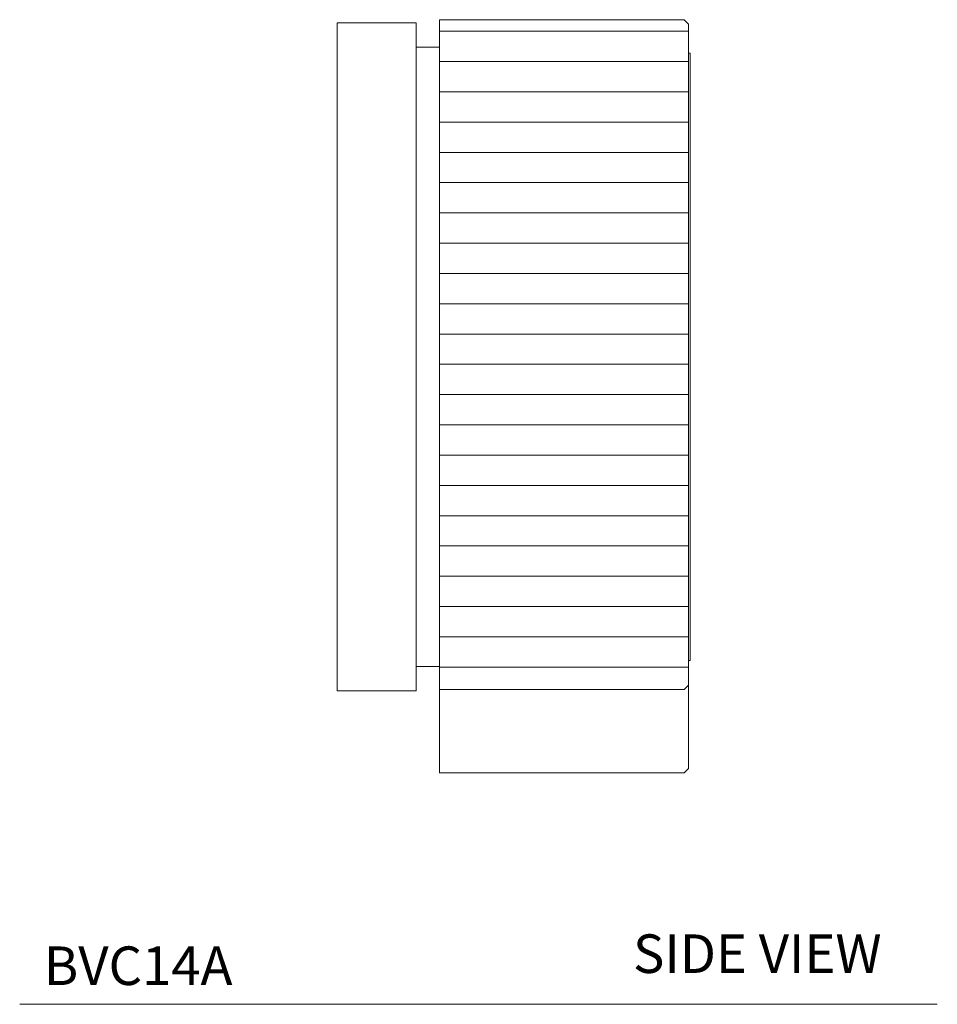
# Model space of a CAD drawing. Units: inches. Extents: x 12.16 to 19.75, y -6.84 to -0.2.
# Drawn here: x 16.77 to 19.75, y -6.84 to -3.65 of the extents above; entities that cross this region are included whole.
import ezdxf

# ---------------------------------------------------------------- set-up
doc = ezdxf.new("R2010")
doc.units = ezdxf.units.IN
doc.header["$LTSCALE"] = 2
doc.header["$MEASUREMENT"] = 0
doc.layers.add('WATERWORKS FITTINGS', color=7, linetype='Continuous', lineweight=9)
doc.styles.add('GOTHAM BOOK', font='GOTHMBOK_0.TTF', dxfattribs={"height": 0.125})

# ---------------------------------------------------------------- blocks, each defined once
blk = doc.blocks.new('BVC14A SIDE')
at = {"layer": 'WATERWORKS FITTINGS'}
h = blk.add_hatch(dxfattribs=at)
h.set_pattern_fill('ANSI31', color=251, scale=0.785, angle=-45)
h.set_pattern_definition([(360, (-23.04406, 76.77521), (4e-17, 0.098125), [])])
h.paths.add_polyline_path([(1.1246, -1.078), (1.1388, -1.064), (1.1388, 1.0783), (1.1246, 1.0925), (0.3318, 1.0925), (0.3318, 1.0925), (0.3318, 1.0924), (0.3318, 1.092), (0.3318, 1.0916), (0.3318, 1.091), (0.3318, 1.0903), (0.3318, 1.0893), (0.3318, 1.0884), (0.3318, 1.0871), (0.3318, 1.0859), (0.3318, 1.0842), (0.3318, 1.0828), (0.3318, 1.0808), (0.3318, 1.0791), (0.3318, 1.0768), (0.3318, 1.0748), (0.3318, 1.0721), (0.3318, 1.0699), (0.3318, 1.0669), (0.3318, 1.0644), (0.3318, 1.0612), (0.3318, 1.0584), (0.3318, 1.0548), (0.3318, 1.0518), (0.3318, 1.0479), (0.3318, 1.0446), (0.3318, 1.0403), (0.3318, 1.0368), (0.3318, 1.0323), (0.3318, 1.0285), (0.3318, 1.0236), (0.3318, 1.0196), (0.3318, 1.0144), (0.3318, 1.0102), (0.3318, 1.0047), (0.3318, 1.0002), (0.3318, 0.9944), (0.3318, 0.9899), (0.3318, 0.9896), (0.3318, 0.9835), (0.3318, 0.979), (0.3318, 0.9785), (0.3318, 0.9721), (0.3318, 0.9676), (0.3318, 0.9669), (0.3318, 0.9602), (0.3318, 0.9557), (0.3318, 0.9548), (0.3318, 0.9478), (0.3318, 0.9433), (0.3318, 0.9421), (0.3318, 0.9348), (0.3318, 0.9303), (0.3318, 0.9289), (0.3318, 0.9214), (0.3318, 0.9168), (0.3318, 0.9152), (0.3318, 0.9074), (0.3318, 0.9029), (0.3318, 0.901), (0.3318, 0.8929), (0.3318, 0.8884), (0.3318, 0.8863), (0.3318, 0.878), (0.3318, 0.8735), (0.3318, 0.8712), (0.3318, 0.8625), (0.3318, 0.8581), (0.3318, 0.8555), (0.3318, 0.8466), (0.3318, 0.8422), (0.3318, 0.8394), (0.3318, 0.8303), (0.3318, 0.8258), (0.3318, 0.8229), (0.3318, 0.8135), (0.3318, 0.809), (0.3318, 0.8058), (0.3318, 0.7962), (0.3318, 0.7918), (0.3318, 0.7884), (0.3318, 0.7785), (0.3318, 0.7741), (0.3318, 0.7705), (0.3318, 0.7604), (0.3318, 0.756), (0.3318, 0.7522), (0.3318, 0.7418), (0.3318, 0.7375), (0.3318, 0.7335), (0.3318, 0.7229), (0.3318, 0.7186), (0.3318, 0.7143), (0.3318, 0.7035), (0.3318, 0.6993), (0.3318, 0.6948), (0.3318, 0.6838), (0.3318, 0.6796), (0.3318, 0.6749), (0.3318, 0.6637), (0.3318, 0.6596), (0.3318, 0.6547), (0.3318, 0.6433), (0.3318, 0.6391), (0.3318, 0.6341), (0.3318, 0.6225), (0.3318, 0.6184), (0.3318, 0.6131), (0.3318, 0.6013), (0.3318, 0.5973), (0.3318, 0.5918), (0.3318, 0.5798), (0.3318, 0.5758), (0.3318, 0.5702), (0.3318, 0.558), (0.3318, 0.5541), (0.3318, 0.5483), (0.3318, 0.5359), (0.3318, 0.5321), (0.3318, 0.5261), (0.3318, 0.526), (0.3318, 0.5135), (0.3318, 0.5097), (0.3318, 0.5037), (0.3318, 0.5035), (0.3318, 0.4909), (0.3318, 0.4871), (0.3318, 0.481), (0.3318, 0.4807), (0.3318, 0.4679), (0.3318, 0.4642), (0.3318, 0.458), (0.3318, 0.4577), (0.3318, 0.4447), (0.3318, 0.4411), (0.3318, 0.4348), (0.3318, 0.4344), (0.3318, 0.4213), (0.3318, 0.4177), (0.3318, 0.4114), (0.3318, 0.4108), (0.3318, 0.3976), (0.3318, 0.3941), (0.3318, 0.3877), (0.3318, 0.387), (0.3318, 0.3737), (0.3318, 0.3703), (0.3318, 0.3639), (0.3318, 0.3631), (0.3318, 0.3497), (0.3318, 0.3463), (0.3318, 0.3398), (0.3318, 0.3389), (0.3318, 0.3254), (0.3318, 0.3221), (0.3318, 0.3155), (0.3318, 0.3145), (0.3318, 0.3009), (0.3318, 0.2977), (0.3318, 0.2911), (0.3318, 0.29), (0.3318, 0.2763), (0.3318, 0.2731), (0.3318, 0.2665), (0.3318, 0.2653), (0.3318, 0.2515), (0.3318, 0.2484), (0.3318, 0.2418), (0.3318, 0.2405), (0.3318, 0.2266), (0.3318, 0.2236), (0.3318, 0.2169), (0.3318, 0.2155), (0.3318, 0.2016), (0.3318, 0.1986), (0.3318, 0.1919), (0.3318, 0.1904), (0.3318, 0.1764), (0.3318, 0.1736), (0.3318, 0.1668), (0.3318, 0.1652), (0.3318, 0.1512), (0.3318, 0.1484), (0.3318, 0.1417), (0.3318, 0.1399), (0.3318, 0.1259), (0.3318, 0.1232), (0.3318, 0.1164), (0.3318, 0.1146), (0.3318, 0.1005), (0.3318, 0.0979), (0.3318, 0.0911), (0.3318, 0.0892), (0.3318, 0.075), (0.3318, 0.0725), (0.3318, 0.0657), (0.3318, 0.0637), (0.3318, 0.0495), (0.3318, 0.0471), (0.3318, 0.0403), (0.3318, 0.0382), (0.3318, 0.024), (0.3318, 0.0217), (0.3318, 0.0149), (0.3318, 0.0127), (0.3318, -0.0015), (0.3318, -0.0037), (0.3318, -0.0106), (0.3318, -0.0129), (0.3318, -0.027), (0.3318, -0.0292), (0.3318, -0.036), (0.3318, -0.0384), (0.3318, -0.0525), (0.3318, -0.0546), (0.3318, -0.0614), (0.3318, -0.0639), (0.3318, -0.078), (0.3318, -0.08), (0.3318, -0.0868), (0.3318, -0.0893), (0.3318, -0.1035), (0.3318, -0.1053), (0.3318, -0.1121), (0.3318, -0.1148), (0.3318, -0.1289), (0.3318, -0.1306), (0.3318, -0.1374), (0.3318, -0.1401), (0.3318, -0.1542), (0.3318, -0.1626), (0.3318, -0.1654), (0.3318, -0.1794), (0.3318, -0.1877), (0.3318, -0.1906), (0.3318, -0.2045), (0.3318, -0.2127), (0.3318, -0.2157), (0.3318, -0.2296), (0.3318, -0.2376), (0.3318, -0.2406), (0.3318, -0.2545), (0.3318, -0.2623), (0.3318, -0.2655), (0.3318, -0.2792), (0.3318, -0.287), (0.3318, -0.2902), (0.3318, -0.3038), (0.3318, -0.3114), (0.3318, -0.3147), (0.3318, -0.3283), (0.3318, -0.3357), (0.3318, -0.3391), (0.3318, -0.3525), (0.3318, -0.3598), (0.3318, -0.3632), (0.3318, -0.3766), (0.3318, -0.3837), (0.3318, -0.3872), (0.3318, -0.4004), (0.3318, -0.4074), (0.3318, -0.411), (0.3318, -0.4241), (0.3318, -0.4309), (0.3318, -0.4345), (0.3318, -0.4475), (0.3318, -0.4541), (0.3318, -0.4578), (0.3318, -0.4707), (0.3318, -0.4771), (0.3318, -0.4809), (0.3318, -0.4936), (0.3318, -0.4999), (0.3318, -0.5037), (0.3318, -0.5162), (0.3318, -0.5223), (0.3318, -0.5262), (0.3318, -0.5386), (0.3318, -0.5445), (0.3318, -0.5484), (0.3318, -0.5606), (0.3318, -0.5664), (0.3318, -0.5703), (0.3318, -0.5824), (0.3318, -0.5879), (0.3318, -0.592), (0.3318, -0.6038), (0.3318, -0.6092), (0.3318, -0.6133), (0.3318, -0.6249), (0.3318, -0.6301), (0.3318, -0.6342), (0.3318, -0.6457), (0.3318, -0.6507), (0.3318, -0.6548), (0.3318, -0.6661), (0.3318, -0.6709), (0.3318, -0.6751), (0.3318, -0.6862), (0.3318, -0.6907), (0.3318, -0.695), (0.3318, -0.7059), (0.3318, -0.7102), (0.3318, -0.7145), (0.3318, -0.7251), (0.3318, -0.7293), (0.3318, -0.7336), (0.3318, -0.744), (0.3318, -0.748), (0.3318, -0.7523), (0.3318, -0.7625), (0.3318, -0.7662), (0.3318, -0.7706), (0.3318, -0.7806), (0.3318, -0.7841), (0.3318, -0.7885), (0.3318, -0.7982), (0.3318, -0.8015), (0.3318, -0.806), (0.3318, -0.8155), (0.3318, -0.8185), (0.3318, -0.823), (0.3318, -0.8322), (0.3318, -0.8351), (0.3318, -0.8395), (0.3318, -0.8485), (0.3318, -0.8512), (0.3318, -0.8556), (0.3318, -0.8644), (0.3318, -0.8668), (0.3318, -0.8713), (0.3318, -0.8798), (0.3318, -0.8819), (0.3318, -0.8864), (0.3318, -0.8947), (0.3318, -0.8966), (0.3318, -0.9011), (0.3318, -0.9091), (0.3318, -0.9108), (0.3318, -0.9153), (0.3318, -0.923), (0.3318, -0.929), (0.3318, -0.9364), (0.3318, -0.9422), (0.3318, -0.9493), (0.3318, -0.9548), (0.3318, -0.9617), (0.3318, -0.967), (0.3318, -0.9735), (0.3318, -0.9786), (0.3318, -0.9848), (0.3318, -0.9897), (0.3318, -0.9956), (0.3318, -1.0002), (0.3318, -1.0059), (0.3318, -1.0102), (0.3318, -1.0155), (0.3318, -1.0197), (0.3318, -1.0247), (0.3318, -1.0286), (0.3318, -1.078)])
for p, q in [((1.1246, 1.0925), (0.3318, 1.0925)), ((0.3318, 1.0925), (0.3318, 1.0924)), ((0.3318, 1.0925), (0.3318, 1.0925)), ((0.3318, 1.0924), (0.3318, 1.092)), ((0.3318, 1.092), (0.3318, 1.0916)), ((0.3318, 1.0916), (0.3318, 1.091)), ((0.3318, 1.091), (0.3318, 1.0903)), ((0.3318, 1.0903), (0.3318, 1.0893)), ((0.3318, 1.0893), (0.3318, 1.0884)), ((0.3318, 1.0884), (0.3318, 1.0871)), ((0.3318, 1.0871), (0.3318, 1.0859)), ((0.3318, 1.0859), (0.3318, 1.0842)), ((1.1388, 1.0783), (1.1246, 1.0925)), ((1.1246, 1.0925), (1.1246, 1.0925)), ((0.2559, 1.0827), (0, 1.0827)), ((0, -1.0827), (0, 1.0827)), ((0.2559, -1.0827), (0.2559, 1.0827)), ((0.3318, 1.0842), (0.3318, 1.0828)), ((0.3318, 1.0828), (0.3318, 1.0808)), ((0.3318, 1.0808), (0.3318, 1.0791)), ((0.3318, 1.0791), (0.3318, 1.0768)), ((0.3318, 1.0768), (0.3318, 1.0748)), ((0.3318, 1.0748), (0.3318, 1.0721)), ((0.3318, 1.0721), (0.3318, 1.0699)), ((0.3318, 1.0699), (0.3318, 1.0669)), ((0.3318, 1.0669), (0.3318, 1.0644)), ((0.3318, 1.0644), (0.3318, 1.0612)), ((0.3318, 1.0612), (0.3318, 1.0584)), ((0.3318, 1.0584), (0.3318, 1.0548)), ((0.3318, 1.0548), (0.3318, 1.0518)), ((1.1388, 1.0783), (1.1388, -1.064)), ((0.3318, 1.0518), (0.3318, 1.0479)), ((0.3318, 1.0479), (0.3318, 1.0446)), ((0.3318, 1.0446), (0.3318, 1.0403)), ((0.3318, 1.0403), (0.3318, 1.0368)), ((0.3318, 1.0368), (0.3318, 1.0323)), ((0.3318, 1.0323), (0.3318, 1.0285)), ((0.3318, 1.0285), (0.3318, 1.0236)), ((0.3318, 1.0236), (0.3318, 1.0196)), ((0.3318, 1.0039), (0.2559, 1.0039)), ((0.3318, 1.0196), (0.3318, 1.0144)), ((0.3318, 1.0144), (0.3318, 1.0102)), ((0.3318, 1.0102), (0.3318, 1.0047)), ((0.3318, 1.0047), (0.3318, 1.0002)), ((0.3318, 1.0002), (0.3318, 0.9944)), ((0.3318, 0.9944), (0.3318, 0.9899)), ((0.3318, 0.9896), (0.3318, 0.9899)), ((0.3318, 0.9896), (0.3318, 0.9835)), ((0.3318, 0.9835), (0.3318, 0.979)), ((0.3318, 0.9785), (0.3318, 0.979)), ((0.3318, 0.9785), (0.3318, 0.9721)), ((0.3318, 0.9721), (0.3318, 0.9676)), ((0.3318, 0.9669), (0.3318, 0.9676)), ((0.3318, 0.9669), (0.3318, 0.9602)), ((0.3318, 0.9602), (0.3318, 0.9557)), ((1.1443, 0.9843), (1.1388, 0.9843)), ((1.1443, 0.9843), (1.1443, -0.9843)), ((0.3318, 0.9548), (0.3318, 0.9557)), ((0.3318, 0.9548), (0.3318, 0.9478)), ((0.3318, 0.9478), (0.3318, 0.9433)), ((0.3318, 0.9421), (0.3318, 0.9433)), ((0.3318, 0.9421), (0.3318, 0.9348)), ((0.3318, 0.9348), (0.3318, 0.9303)), ((0.3318, 0.9289), (0.3318, 0.9303)), ((0.3318, 0.9289), (0.3318, 0.9214)), ((0.3318, 0.9214), (0.3318, 0.9168)), ((0.3318, 0.9152), (0.3318, 0.9168)), ((0.3318, 0.9152), (0.3318, 0.9074)), ((0.3318, 0.9074), (0.3318, 0.9029)), ((0.3318, 0.901), (0.3318, 0.9029)), ((0.3318, 0.901), (0.3318, 0.8929)), ((0.3318, 0.8929), (0.3318, 0.8884)), ((0.3318, 0.8863), (0.3318, 0.8884)), ((0.3318, 0.8863), (0.3318, 0.878)), ((0.3318, 0.878), (0.3318, 0.8735)), ((0.3318, 0.8712), (0.3318, 0.8735)), ((0.3318, 0.8712), (0.3318, 0.8625)), ((0.3318, 0.8625), (0.3318, 0.8581)), ((0.3318, 0.8555), (0.3318, 0.8581)), ((0.3318, 0.8555), (0.3318, 0.8466)), ((0.3318, 0.8466), (0.3318, 0.8422)), ((0.3318, 0.8394), (0.3318, 0.8422)), ((0.3318, 0.8394), (0.3318, 0.8303)), ((0.3318, 0.8303), (0.3318, 0.8258)), ((0.3318, 0.8229), (0.3318, 0.8258)), ((0.3318, 0.8229), (0.3318, 0.8135)), ((0.3318, 0.8135), (0.3318, 0.809)), ((0.3318, 0.8058), (0.3318, 0.809)), ((0.3318, 0.8058), (0.3318, 0.7962)), ((0.3318, 0.7962), (0.3318, 0.7918)), ((0.3318, 0.7884), (0.3318, 0.7918)), ((0.3318, 0.7884), (0.3318, 0.7785)), ((0.3318, 0.7785), (0.3318, 0.7741)), ((0.3318, 0.7705), (0.3318, 0.7741)), ((0.3318, 0.7705), (0.3318, 0.7604)), ((0.3318, 0.7604), (0.3318, 0.756)), ((0.3318, 0.7522), (0.3318, 0.756)), ((0.3318, 0.7522), (0.3318, 0.7418)), ((0.3318, 0.7418), (0.3318, 0.7375)), ((0.3318, 0.7335), (0.3318, 0.7375)), ((0.3318, 0.7335), (0.3318, 0.7229)), ((0.3318, 0.7229), (0.3318, 0.7186)), ((0.3318, 0.7143), (0.3318, 0.7186)), ((0.3318, 0.7143), (0.3318, 0.7035)), ((0.3318, 0.7035), (0.3318, 0.6993)), ((0.3318, 0.6948), (0.3318, 0.6993)), ((0.3318, 0.6948), (0.3318, 0.6838)), ((0.3318, 0.6838), (0.3318, 0.6796)), ((0.3318, 0.6749), (0.3318, 0.6796)), ((0.3318, 0.6749), (0.3318, 0.6637)), ((0.3318, 0.6637), (0.3318, 0.6596)), ((0.3318, 0.6547), (0.3318, 0.6596)), ((0.3318, 0.6547), (0.3318, 0.6433)), ((0.3318, 0.6433), (0.3318, 0.6391)), ((0.3318, 0.6341), (0.3318, 0.6391)), ((0.3318, 0.6341), (0.3318, 0.6225)), ((0.3318, 0.6225), (0.3318, 0.6184)), ((0.3318, 0.6131), (0.3318, 0.6184)), ((0.3318, 0.6131), (0.3318, 0.6013)), ((0.3318, 0.6013), (0.3318, 0.5973)), ((0.3318, 0.5918), (0.3318, 0.5973)), ((0.3318, 0.5918), (0.3318, 0.5798)), ((0.3318, 0.5798), (0.3318, 0.5758)), ((0.3318, 0.5702), (0.3318, 0.5758)), ((0.3318, 0.5702), (0.3318, 0.558)), ((0.3318, 0.558), (0.3318, 0.5541)), ((0.3318, 0.5483), (0.3318, 0.5541)), ((0.3318, 0.5483), (0.3318, 0.5359)), ((0.3318, 0.5359), (0.3318, 0.5321)), ((0.3318, 0.5261), (0.3318, 0.5321)), ((0.3318, 0.5261), (0.3318, 0.526)), ((0.3318, 0.526), (0.3318, 0.5135)), ((0.3318, 0.5135), (0.3318, 0.5097)), ((0.3318, 0.5037), (0.3318, 0.5097)), ((0.3318, 0.5037), (0.3318, 0.5035)), ((0.3318, 0.5035), (0.3318, 0.4909)), ((0.3318, 0.4909), (0.3318, 0.4871)), ((0.3318, 0.481), (0.3318, 0.4871)), ((0.3318, 0.481), (0.3318, 0.4807)), ((0.3318, 0.4807), (0.3318, 0.4679)), ((0.3318, 0.4679), (0.3318, 0.4642)), ((0.3318, 0.458), (0.3318, 0.4642)), ((0.3318, 0.458), (0.3318, 0.4577)), ((0.3318, 0.4577), (0.3318, 0.4447)), ((0.3318, 0.4447), (0.3318, 0.4411)), ((0.3318, 0.4348), (0.3318, 0.4411)), ((0.3318, 0.4348), (0.3318, 0.4344)), ((0.3318, 0.4344), (0.3318, 0.4213)), ((0.3318, 0.4213), (0.3318, 0.4177)), ((0.3318, 0.4114), (0.3318, 0.4177)), ((0.3318, 0.4114), (0.3318, 0.4108)), ((0.3318, 0.4108), (0.3318, 0.3976)), ((0.3318, 0.3976), (0.3318, 0.3941)), ((0.3318, 0.3877), (0.3318, 0.3941)), ((0.3318, 0.3877), (0.3318, 0.387)), ((0.3318, 0.387), (0.3318, 0.3737)), ((0.3318, 0.3737), (0.3318, 0.3703)), ((0.3318, 0.3639), (0.3318, 0.3703)), ((0.3318, 0.3639), (0.3318, 0.3631)), ((0.3318, 0.3631), (0.3318, 0.3497)), ((0.3318, 0.3497), (0.3318, 0.3463)), ((0.3318, 0.3398), (0.3318, 0.3463)), ((0.3318, 0.3398), (0.3318, 0.3389)), ((0.3318, 0.3389), (0.3318, 0.3254)), ((0.3318, 0.3254), (0.3318, 0.3221)), ((0.3318, 0.3155), (0.3318, 0.3221)), ((0.3318, 0.3155), (0.3318, 0.3145)), ((0.3318, 0.3145), (0.3318, 0.3009)), ((0.3318, 0.3009), (0.3318, 0.2977)), ((0.3318, 0.2911), (0.3318, 0.2977)), ((0.3318, 0.2911), (0.3318, 0.29)), ((0.3318, 0.29), (0.3318, 0.2763)), ((0.3318, 0.2763), (0.3318, 0.2731)), ((0.3318, 0.2665), (0.3318, 0.2731)), ((0.3318, 0.2665), (0.3318, 0.2653)), ((0.3318, 0.2653), (0.3318, 0.2515)), ((0.3318, 0.2515), (0.3318, 0.2484)), ((0.3318, 0.2418), (0.3318, 0.2484)), ((0.3318, 0.2418), (0.3318, 0.2405)), ((0.3318, 0.2405), (0.3318, 0.2266)), ((0.3318, 0.2266), (0.3318, 0.2236)), ((0.3318, 0.2169), (0.3318, 0.2236)), ((0.3318, 0.2169), (0.3318, 0.2155)), ((0.3318, 0.2155), (0.3318, 0.2016)), ((0.3318, 0.2016), (0.3318, 0.1986)), ((0.3318, 0.1919), (0.3318, 0.1986)), ((0.3318, 0.1919), (0.3318, 0.1904)), ((0.3318, 0.1904), (0.3318, 0.1764)), ((0.3318, 0.1764), (0.3318, 0.1736)), ((0.3318, 0.1668), (0.3318, 0.1736)), ((0.3318, 0.1668), (0.3318, 0.1652)), ((0.3318, 0.1652), (0.3318, 0.1512)), ((0.3318, 0.1512), (0.3318, 0.1484)), ((0.3318, 0.1417), (0.3318, 0.1484)), ((0.3318, 0.1417), (0.3318, 0.1399)), ((0.3318, 0.1399), (0.3318, 0.1259)), ((0.3318, 0.1259), (0.3318, 0.1232)), ((0.3318, 0.1164), (0.3318, 0.1232)), ((0.3318, 0.1164), (0.3318, 0.1146)), ((0.3318, 0.1146), (0.3318, 0.1005)), ((0.3318, 0.1005), (0.3318, 0.0979)), ((0.3318, 0.0911), (0.3318, 0.0979)), ((0.3318, 0.0911), (0.3318, 0.0892)), ((0.3318, 0.0892), (0.3318, 0.075)), ((0.3318, 0.075), (0.3318, 0.0725)), ((0.3318, 0.0657), (0.3318, 0.0725)), ((0.3318, 0.0657), (0.3318, 0.0637)), ((0.3318, 0.0637), (0.3318, 0.0495)), ((0.3318, 0.0495), (0.3318, 0.0471)), ((0.3318, 0.0403), (0.3318, 0.0471)), ((0.3318, 0.0403), (0.3318, 0.0382)), ((0.3318, 0.0382), (0.3318, 0.024)), ((0.3318, 0.024), (0.3318, 0.0217)), ((0.3318, 0.0149), (0.3318, 0.0217)), ((0.3318, 0.0149), (0.3318, 0.0127)), ((0.3318, 0.0127), (0.3318, -0.0015)), ((0.3318, -0.0015), (0.3318, -0.0037)), ((0.3318, -0.0106), (0.3318, -0.0037)), ((0.3318, -0.0106), (0.3318, -0.0129)), ((0.3318, -0.0129), (0.3318, -0.027)), ((0.3318, -0.027), (0.3318, -0.0292)), ((0.3318, -0.036), (0.3318, -0.0292)), ((0.3318, -0.036), (0.3318, -0.0384)), ((0.3318, -0.0384), (0.3318, -0.0525)), ((0.3318, -0.0525), (0.3318, -0.0546)), ((0.3318, -0.0614), (0.3318, -0.0546)), ((0.3318, -0.0614), (0.3318, -0.0639)), ((0.3318, -0.0639), (0.3318, -0.078)), ((0.3318, -0.078), (0.3318, -0.08)), ((0.3318, -0.0868), (0.3318, -0.08)), ((0.3318, -0.0868), (0.3318, -0.0893)), ((0.3318, -0.0893), (0.3318, -0.1035)), ((0.3318, -0.1035), (0.3318, -0.1053)), ((0.3318, -0.1121), (0.3318, -0.1053)), ((0.3318, -0.1121), (0.3318, -0.1148)), ((0.3318, -0.1148), (0.3318, -0.1289)), ((0.3318, -0.1289), (0.3318, -0.1306)), ((0.3318, -0.1374), (0.3318, -0.1306)), ((0.3318, -0.1374), (0.3318, -0.1401)), ((0.3318, -0.1401), (0.3318, -0.1542)), ((0.3318, -0.1542), (0.3318, -0.1558)), ((0.3318, -0.1626), (0.3318, -0.1558)), ((0.3318, -0.1626), (0.3318, -0.1654)), ((0.3318, -0.1654), (0.3318, -0.1794)), ((0.3318, -0.1794), (0.3318, -0.181)), ((0.3318, -0.1877), (0.3318, -0.181)), ((0.3318, -0.1877), (0.3318, -0.1906)), ((0.3318, -0.1906), (0.3318, -0.2045)), ((0.3318, -0.2045), (0.3318, -0.206)), ((0.3318, -0.2127), (0.3318, -0.206)), ((0.3318, -0.2127), (0.3318, -0.2157)), ((0.3318, -0.2157), (0.3318, -0.2296)), ((0.3318, -0.2296), (0.3318, -0.2309)), ((0.3318, -0.2376), (0.3318, -0.2309)), ((0.3318, -0.2376), (0.3318, -0.2406)), ((0.3318, -0.2406), (0.3318, -0.2545)), ((0.3318, -0.2545), (0.3318, -0.2557)), ((0.3318, -0.2623), (0.3318, -0.2557)), ((0.3318, -0.2623), (0.3318, -0.2655)), ((0.3318, -0.2655), (0.3318, -0.2792)), ((0.3318, -0.2792), (0.3318, -0.2804)), ((0.3318, -0.287), (0.3318, -0.2804)), ((0.3318, -0.287), (0.3318, -0.2902)), ((0.3318, -0.2902), (0.3318, -0.3038)), ((0.3318, -0.3038), (0.3318, -0.3049)), ((0.3318, -0.3114), (0.3318, -0.3049)), ((0.3318, -0.3114), (0.3318, -0.3147)), ((0.3318, -0.3147), (0.3318, -0.3283)), ((0.3318, -0.3283), (0.3318, -0.3292)), ((0.3318, -0.3357), (0.3318, -0.3292)), ((0.3318, -0.3357), (0.3318, -0.3391)), ((0.3318, -0.3391), (0.3318, -0.3525)), ((0.3318, -0.3525), (0.3318, -0.3534)), ((0.3318, -0.3598), (0.3318, -0.3534)), ((0.3318, -0.3598), (0.3318, -0.3632)), ((0.3318, -0.3632), (0.3318, -0.3766)), ((0.3318, -0.3766), (0.3318, -0.3773)), ((0.3318, -0.3837), (0.3318, -0.3773)), ((0.3318, -0.3837), (0.3318, -0.3872)), ((0.3318, -0.3872), (0.3318, -0.4004)), ((0.3318, -0.4004), (0.3318, -0.4011)), ((0.3318, -0.4074), (0.3318, -0.4011)), ((0.3318, -0.4074), (0.3318, -0.411)), ((0.3318, -0.411), (0.3318, -0.4241)), ((0.3318, -0.4241), (0.3318, -0.4246)), ((0.3318, -0.4309), (0.3318, -0.4246)), ((0.3318, -0.4309), (0.3318, -0.4345)), ((0.3318, -0.4345), (0.3318, -0.4475)), ((0.3318, -0.4475), (0.3318, -0.4479)), ((0.3318, -0.4541), (0.3318, -0.4479)), ((0.3318, -0.4541), (0.3318, -0.4578)), ((0.3318, -0.4578), (0.3318, -0.4707)), ((0.3318, -0.4707), (0.3318, -0.471)), ((0.3318, -0.4771), (0.3318, -0.471)), ((0.3318, -0.4771), (0.3318, -0.4809)), ((0.3318, -0.4809), (0.3318, -0.4936)), ((0.3318, -0.4936), (0.3318, -0.4938)), ((0.3318, -0.4999), (0.3318, -0.4938)), ((0.3318, -0.4999), (0.3318, -0.5037)), ((0.3318, -0.5037), (0.3318, -0.5162)), ((0.3318, -0.5162), (0.3318, -0.5163)), ((0.3318, -0.5223), (0.3318, -0.5163)), ((0.3318, -0.5223), (0.3318, -0.5262)), ((0.3318, -0.5262), (0.3318, -0.5386)), ((0.3318, -0.5386), (0.3318, -0.5386)), ((0.3318, -0.5445), (0.3318, -0.5386)), ((0.3318, -0.5445), (0.3318, -0.5484)), ((0.3318, -0.5484), (0.3318, -0.5606)), ((0.3318, -0.5664), (0.3318, -0.5606)), ((0.3318, -0.5664), (0.3318, -0.5703)), ((0.3318, -0.5703), (0.3318, -0.5824)), ((0.3318, -0.5879), (0.3318, -0.5824)), ((0.3318, -0.5879), (0.3318, -0.592)), ((0.3318, -0.592), (0.3318, -0.6038)), ((0.3318, -0.6092), (0.3318, -0.6038)), ((0.3318, -0.6092), (0.3318, -0.6133)), ((0.3318, -0.6133), (0.3318, -0.6249)), ((0.3318, -0.6301), (0.3318, -0.6249)), ((0.3318, -0.6301), (0.3318, -0.6342)), ((0.3318, -0.6342), (0.3318, -0.6457)), ((0.3318, -0.6507), (0.3318, -0.6457)), ((0.3318, -0.6507), (0.3318, -0.6548)), ((0.3318, -0.6548), (0.3318, -0.6661)), ((0.3318, -0.6709), (0.3318, -0.6661)), ((0.3318, -0.6709), (0.3318, -0.6751)), ((0.3318, -0.6751), (0.3318, -0.6862)), ((0.3318, -0.6907), (0.3318, -0.6862)), ((0.3318, -0.6907), (0.3318, -0.695)), ((0.3318, -0.695), (0.3318, -0.7059)), ((0.3318, -0.7102), (0.3318, -0.7059)), ((0.3318, -0.7102), (0.3318, -0.7145)), ((0.3318, -0.7145), (0.3318, -0.7251)), ((0.3318, -0.7293), (0.3318, -0.7251)), ((0.3318, -0.7293), (0.3318, -0.7336)), ((0.3318, -0.7336), (0.3318, -0.744)), ((0.3318, -0.748), (0.3318, -0.744)), ((0.3318, -0.748), (0.3318, -0.7523)), ((0.3318, -0.7523), (0.3318, -0.7625)), ((0.3318, -0.7662), (0.3318, -0.7625)), ((0.3318, -0.7662), (0.3318, -0.7706)), ((0.3318, -0.7706), (0.3318, -0.7806)), ((0.3318, -0.7841), (0.3318, -0.7806)), ((0.3318, -0.7841), (0.3318, -0.7885)), ((0.3318, -0.7885), (0.3318, -0.7982)), ((0.3318, -0.8015), (0.3318, -0.7982)), ((0.3318, -0.8015), (0.3318, -0.806)), ((0.3318, -0.806), (0.3318, -0.8155)), ((0.3318, -0.8185), (0.3318, -0.8155)), ((0.3318, -0.8185), (0.3318, -0.823)), ((0.3318, -0.823), (0.3318, -0.8322)), ((0.3318, -0.8351), (0.3318, -0.8322)), ((0.3318, -0.8351), (0.3318, -0.8395)), ((0.3318, -0.8395), (0.3318, -0.8485)), ((0.3318, -0.8512), (0.3318, -0.8485)), ((0.3318, -0.8512), (0.3318, -0.8556)), ((0.3318, -0.8556), (0.3318, -0.8644)), ((0.3318, -0.8668), (0.3318, -0.8644)), ((0.3318, -0.8668), (0.3318, -0.8713)), ((0.3318, -0.8713), (0.3318, -0.8798)), ((0.3318, -0.8819), (0.3318, -0.8798)), ((0.3318, -0.8819), (0.3318, -0.8864)), ((0.3318, -0.8864), (0.3318, -0.8947)), ((0.3318, -0.8966), (0.3318, -0.8947)), ((0.3318, -0.8966), (0.3318, -0.9011)), ((0.3318, -0.9011), (0.3318, -0.9091)), ((0.3318, -0.9108), (0.3318, -0.9091)), ((0.3318, -0.9108), (0.3318, -0.9153)), ((0.3318, -0.9153), (0.3318, -0.923)), ((0.3318, -0.9245), (0.3318, -0.923)), ((0.3318, -0.9245), (0.3318, -0.929)), ((0.3318, -0.929), (0.3318, -0.9364)), ((0.3318, -0.9377), (0.3318, -0.9364)), ((0.3318, -0.9377), (0.3318, -0.9422)), ((0.3318, -0.9422), (0.3318, -0.9493)), ((0.3318, -0.9503), (0.3318, -0.9493)), ((0.3318, -0.9503), (0.3318, -0.9548)), ((0.3318, -0.9548), (0.3318, -0.9617)), ((0.3318, -0.9625), (0.3318, -0.9617)), ((0.3318, -0.9625), (0.3318, -0.967)), ((0.3318, -0.967), (0.3318, -0.9735)), ((0.3318, -0.9741), (0.3318, -0.9735)), ((0.3318, -0.9741), (0.3318, -0.9786)), ((0.3318, -0.9786), (0.3318, -0.9848)), ((0.3318, -0.9852), (0.3318, -0.9848)), ((0.3318, -0.9852), (0.3318, -0.9897)), ((1.1388, -0.9843), (1.1443, -0.9843)), ((0.2559, -1.0039), (0.3318, -1.0039)), ((0.3318, -0.9897), (0.3318, -0.9956)), ((0.3318, -0.9957), (0.3318, -0.9956)), ((0.3318, -0.9957), (0.3318, -1.0002)), ((0.3318, -1.0002), (0.3318, -1.0059)), ((0.3318, -1.0059), (0.3318, -1.0102)), ((0.3318, -1.0102), (0.3318, -1.0155)), ((0.3318, -1.0155), (0.3318, -1.0197)), ((0.3318, -1.0197), (0.3318, -1.0247)), ((0.3318, -1.0247), (0.3318, -1.0286)), ((0.3318, -1.0286), (0.3318, -1.078)), ((0, -1.0827), (0.2559, -1.0827)), ((0.3318, -1.078), (1.1246, -1.078)), ((0.3318, -1.1945), (0.3318, -1.078)), ((1.1246, -1.078), (1.1388, -1.064)), ((1.1388, -1.064), (1.1388, -1.1945)), ((0.3318, -1.3484), (0.3318, -1.1945)), ((1.1388, -1.1945), (1.1388, -1.3343)), ((1.1388, -1.3343), (1.1246, -1.3484)), ((0.3318, -1.3484), (1.1246, -1.3484))]:
    blk.add_line(p, q, dxfattribs=at)

msp = doc.modelspace()

# ---------------------------------------------------------------- linework, layer by layer
at = {"layer": 'WATERWORKS FITTINGS', "color": 252}
msp.add_line((16.7713, -6.8407), (19.7459, -6.8407), dxfattribs=at)

# ---------------------------------------------------------------- block references
at = {"layer": 'WATERWORKS FITTINGS'}
msp.add_blockref('BVC14A SIDE', (17.8009, -4.7423), dxfattribs=at)

# ---------------------------------------------------------------- texts
at = {"layer": 'WATERWORKS FITTINGS', "color": 252, "char_height": 0.125, "style": 'GOTHAM BOOK'}
for s, insert, width, attachment_point in [('SIDE VIEW', (18.7595, -6.7782), 1.227339, 7), ('\\pt9.375;BVC14A', (17.4611, -6.7782), 0.690005, 9)]:
    msp.add_mtext(s, dxfattribs=dict(at, insert=insert, width=width, attachment_point=attachment_point))

doc.saveas('drawing.dxf')
